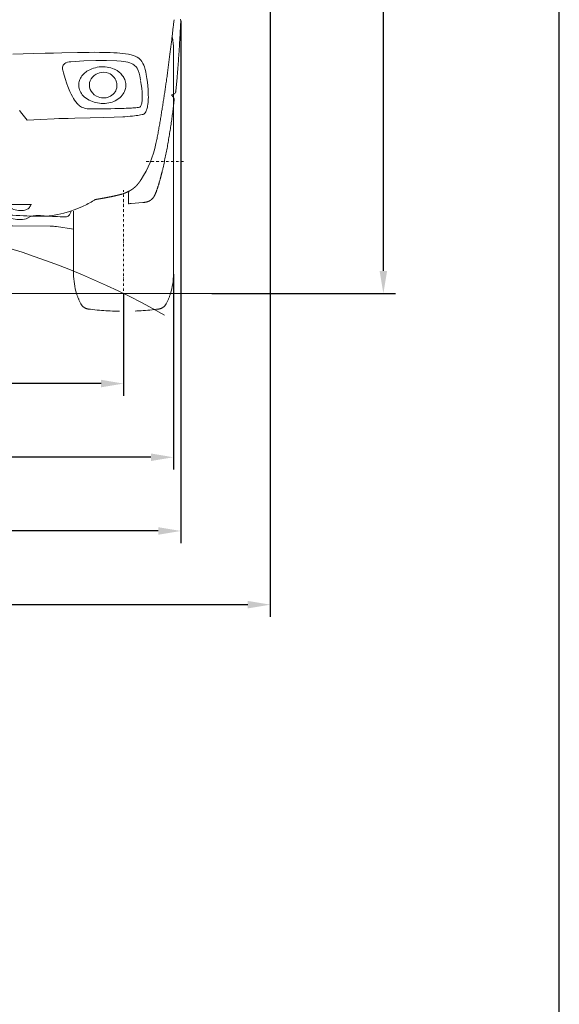
# Model space of a CAD drawing. Units: millimetres. Extents: x 0 to 17320, y 0 to 12230.
# Drawn here: x 15901 to 17220, y 6315 to 8720 of the extents above; entities that cross this region are included whole.
import ezdxf

# ---------------------------------------------------------------- set-up
doc = ezdxf.new("R2010")
doc.units = ezdxf.units.MM
doc.header["$LTSCALE"] = 12
for name, pattern in [('AUSGEZOGEN', [0]), ('STRICHPUNKT', [1, 0.5, -0.25, 0, -0.25]), ('VERDECKT', [9.525, 6.35, -3.175])]:
    doc.linetypes.add(name, pattern=pattern)
for name, color, linetype in [('120', 7, 'Continuous'), ('121', 7, 'AUSGEZOGEN'), ('122', 7, 'Continuous'), ('6', 7, 'Continuous')]:
    doc.layers.add(name, color=color, linetype=linetype)
doc.styles.get("Standard").update_dxf_attribs({"font": 'romans.shx', "height": 85})
doc.dimstyles.new('ISO-25', dxfattribs={"dimtxt": 2.5, "dimasz": 2.5, "dimexe": 1.25, "dimexo": 0.625, "dimtad": 1, "dimtxsty": 'Standard', "dimcen": 2.5, "dimadec": 0, "dimazin": 0, "dimtfac": 1, "dimtmove": 0, "dimatfit": 3, "dimfxl": 1, "dimarcsym": 0})

# ---------------------------------------------------------------- blocks, each defined once
blk = doc.blocks.new('L33_235-65R16C_FKA')
at = {"layer": '120', "linetype": 'Continuous', "lineweight": 18}
for p, q in [((-976.999304, -206.999998), (-976.999304, 67.549991)), ((977.00068, -206.999998), (977.00068, 67.549991)), ((-976.999304, -481.549987), (-976.999304, -206.999998)), ((977.00068, -481.549987), (977.00068, -206.999998)), ((-629.853867, -311.567717), (-566.995985, -311.567717)), ((-579.374861, -319.961215), (-555.46314, -303.686994)), ((-447.415277, -322.448324), (-447.415277, -304.159152)), ((447.416653, -322.448324), (447.416653, -304.159152)), ((555.464516, -303.686994), (579.376237, -319.961215)), ((566.997361, -311.567717), (629.855243, -311.567717)), ((-732.99932, -481.549987), (-732.99932, -328.143215)), ((-447.415277, -322.448324), (-442.319644, -341.217497)), ((-397.903785, -335.816888), (-395.665815, -364.505838)), ((-370.000186, -324.388639), (-326.35674, -320.984053)), ((-368.050919, -332.762394), (-367.156572, -344.227202)), ((-367.156572, -344.227202), (-254.223512, -335.417512)), ((-317.084517, -317.251623), (-297.743137, -315.742819)), ((-281.873994, -317.215191), (-236.2958, -329.480928)), ((-261.391774, -322.727247), (-254.223512, -335.417512)), ((-240.683506, -331.441339), (-189.820732, -331.441339)), ((-222.522716, -331.301795), (-141.990536, -331.301795)), ((-185.644908, -331.691339), (0.000688, -331.691339)), ((-142.224564, -328.301564), (0.000632, -328.301564)), ((-142.224564, -328.301712), (-141.990536, -331.301711)), ((-6.51163, -331.704393), (85.000688, -331.704393)), ((0.000688, -331.691339), (185.646284, -331.691339)), ((0.000744, -328.301564), (142.22594, -328.301564)), ((141.991912, -331.301711), (142.22594, -328.301712)), ((141.991912, -331.301795), (222.524092, -331.301795)), ((189.822108, -331.441339), (240.684882, -331.441339)), ((236.297176, -329.480928), (281.87537, -317.215191)), ((254.224888, -335.417512), (261.39315, -322.727247)), ((254.224888, -335.417512), (367.157948, -344.227202)), ((297.744513, -315.742819), (317.085893, -317.251623)), ((326.358116, -320.984053), (370.001562, -324.388639)), ((367.157948, -344.227202), (368.052295, -332.762394)), ((395.667191, -364.505838), (397.905161, -335.816888)), ((442.32102, -341.217497), (447.416653, -322.448324)), ((733.000696, -481.549987), (733.000696, -328.143215)), ((-603.730113, -348.664587), (-594.440123, -348.516132)), ((-534.207484, -343), (-466.309581, -343)), ((-485.839985, -356.27189), (-437.998875, -339.722873)), ((-456.914493, -341.490917), (-443.450763, -337.051152)), ((-437.998875, -339.722873), (-404.138951, -337.081493)), ((-368.52842, -355.786399), (-343.022622, -349.755488)), ((-363.59285, -354.598135), (-363.294595, -360.888736)), ((-363.373569, -359.223063), (-360.253795, -358.979696)), ((-352.11046, -352.052749), (-343.022638, -349.755492)), ((-343.597238, -342.389384), (-343.022622, -349.755488)), ((343.023998, -349.755488), (343.598614, -342.389384)), ((343.023998, -349.755488), (368.529796, -355.786399)), ((343.024014, -349.755492), (352.111836, -352.052749)), ((360.255171, -358.979696), (363.374945, -359.223063)), ((363.295971, -360.888736), (363.594226, -354.598135)), ((404.140327, -337.081493), (438.000251, -339.722873)), ((438.000251, -339.722873), (485.841361, -356.27189)), ((443.452139, -337.051152), (456.915869, -341.490917)), ((466.310957, -343), (534.20886, -343)), ((594.441499, -348.516132), (603.731489, -348.664587)), ((-732.99932, -372.126995), (-691.05091, -365.609775)), ((-676.037435, -364.39879), (-538.459362, -363.314913)), ((-581.479509, -373.51), (-581.479509, -363.660387)), ((-581.479509, -373.51), (-556.135571, -373.51)), ((-556.135571, -373.51), (-556.135571, -363.456869)), ((-543.53332, -363.35567), (-542.101984, -371.34551)), ((-542.101984, -371.34551), (-516.983395, -366.86005)), ((-523.695861, -362.095425), (-523.512978, -366.761914)), ((-523.512978, -366.761914), (-520.015449, -366.631915)), ((-517.12593, -366.064421), (-516.983397, -366.860051)), ((-395.665815, -364.505838), (-367.791762, -362.331436)), ((367.793138, -362.331436), (395.667191, -364.505838)), ((516.984771, -366.86005), (542.10336, -371.34551)), ((516.984773, -366.860051), (517.127306, -366.064421)), ((520.016825, -366.631915), (523.514354, -366.761914)), ((523.514354, -366.761914), (523.697237, -362.095425)), ((538.460738, -363.314913), (676.038811, -364.39879)), ((542.10336, -371.34551), (543.534696, -363.35567)), ((556.136947, -373.51), (556.136947, -363.456869)), ((556.136947, -373.51), (581.480885, -373.51)), ((581.480885, -373.51), (581.480885, -363.660387)), ((691.052286, -365.609775), (733.000696, -372.126995)), ((-1075.860339, -529), (0.000688, -529)), ((0.000688, -529), (1075.861715, -529)), ((0.625688, -529), (85.000688, -529))]:
    blk.add_line(p, q, dxfattribs=at)
for centre, radius, start, end in [((-818.434919, 67.549991), 158.564385, 169.563235, 180), ((818.436295, 67.549991), 158.564385, 0, 10.436765), ((-616.117535, -306.397323), 14.378815, 201.074657, 216.098938), ((616.118911, -306.397323), 14.378815, 323.901062, 338.925343), ((0.000688, -2282.836609), 1951.14527, 60.68093, 119.738249), ((-652.507526, -297.058709), 80.69527, 203.061237, 207.965639), ((-698.921119, -321.422963), 28.277089, 208.464231, 216.390919), ((-665.192885, -342.958931), 46.819731, 31.27703, 36.866898), ((-616.630933, -313.459461), 10, 211.27703, 238.160716), ((-606.018164, -296.368992), 30.11753, 238.160716, 260.939764), ((-603.845155, -278.137172), 48.456639, 261.797185, 300.33093), ((-643.359777, -216.907205), 142.775915, 297.803347, 305.260789), ((-437.690256, -507.537013), 213.265731, 119.904674, 125.302602), ((-524.07335, -357.340561), 40, 92.171717, 119.904674), ((-495.555364, -1109.362034), 792.562005, 91.05331, 92.171717), ((-511.104867, -210.903981), 106.034501, 270.529592, 279.92845), ((-440.365919, -639.597528), 328.462848, 96.184367, 99.189687), ((-473.373648, -334.079734), 21.16741, 60.42614, 96.447516), ((-512.942889, -402.555747), 100.253493, 55.510685, 60.07285), ((-448.446312, -308.254427), 13.996032, 236.485983, 274.233893), ((-406.316621, -309.16624), 28.000065, 274.460613, 309.460533), ((-355.603272, -367.570446), 49.364305, 123.967094, 131.823503), ((-373.24479, -342.038657), 18.336341, 102.341932, 122.823039), ((-375.068046, -333.620099), 9.722646, 79.742173, 102.449821), ((-370.360677, -311.226492), 13.167082, 256.937332, 271.568853), ((-359.576664, -332.101333), 8.5, 94.460559, 184.4605), ((-326.745604, -315.999197), 5, 274.460559, 301.007368), ((-331.338534, -308.357504), 13.915743, 301.007368, 312.393643), ((-318.78497, -322.552303), 5.040304, 99.723152, 128.990047), ((-315.866631, -336.539605), 19.326394, 93.612988, 101.247557), ((-294.087812, -362.60046), 47, 74.937742, 94.460561), ((-240.683506, -311.441339), 20, 220.061764, 270), ((-222.522771, -278.301795), 53, 254.937742, 270.00006), ((-189.820732, -351.441342), 20.000003, 83.147762, 90), ((-185.644908, -316.691338), 15.000001, 263.147762, 270), ((185.646284, -316.691338), 15.000001, 270, 276.852238), ((189.822108, -351.441342), 20.000003, 90, 96.852238), ((222.524147, -278.301795), 53, 269.99994, 285.062258), ((240.684882, -311.441339), 20, 270, 319.938236), ((294.089188, -362.60046), 47, 85.539439, 105.062258), ((315.868007, -336.539605), 19.326394, 78.752443, 86.387012), ((318.786346, -322.552303), 5.040304, 51.009953, 80.276848), ((331.33991, -308.357504), 13.915743, 227.606357, 238.992632), ((326.74698, -315.999197), 5, 238.992632, 265.539441), ((359.57804, -332.101333), 8.5, 355.5395, 85.539441), ((370.362053, -311.226492), 13.167082, 268.431147, 283.062668), ((375.069422, -333.620099), 9.722646, 77.550179, 100.257827), ((373.246166, -342.038657), 18.336341, 57.176961, 77.658068), ((355.604648, -367.570446), 49.364305, 48.176497, 56.032906), ((406.317997, -309.16624), 28.000065, 230.539467, 265.539387), ((448.447688, -308.254427), 13.996032, 265.766107, 303.514017), ((512.944265, -402.555747), 100.253493, 119.92715, 124.489315), ((473.375024, -334.079734), 21.16741, 83.552484, 119.57386), ((440.367295, -639.597528), 328.462848, 80.810313, 83.815633), ((511.106243, -210.903981), 106.034501, 260.07155, 269.470408), ((495.55674, -1109.362034), 792.562005, 87.828283, 88.94669), ((524.074726, -357.340561), 40, 60.095326, 87.828283), ((437.691632, -507.537013), 213.265731, 54.697398, 60.095326), ((643.361153, -216.907205), 142.775915, 234.739211, 242.196653), ((603.846531, -278.137172), 48.456639, 239.66907, 278.202815), ((606.01954, -296.368992), 30.11753, 279.060236, 301.839284), ((616.632309, -313.459461), 10, 301.839284, 328.72297), ((665.194261, -342.958931), 46.819731, 143.133102, 148.72297), ((698.922495, -321.422963), 28.277089, 323.609081, 331.535769), ((652.508902, -297.058709), 80.69527, 332.034361, 336.938763), ((-713.806867, -332.326405), 9.825477, 216.708417, 272.988582), ((-723.35433, 143.71394), 485.956592, 271.186158, 274.326373), ((-670.924991, -587.673047), 247.318404, 91.18777, 93.655859), ((-682.070278, -132.966021), 207.529055, 271.661887, 274.727176), ((-628.62946, -662.678918), 324.928085, 93.395563, 96.421064), ((-644.818947, -386.19244), 47.968595, 60.990046, 93.652337), ((-604.447062, -312.793698), 35.878053, 241.451449, 271.145014), ((-598.712159, -302.264128), 46.448877, 275.277114, 298.198721), ((-601.971204, -279.553464), 86.143719, 282.437566, 292.354958), ((-593.942172, -299.025361), 65.08144, 292.337699, 308.920953), ((-534.207484, -373), 30, 90, 128.920953), ((-556.085436, -193.249912), 171.941877, 282.67121, 290.209265), ((-1748.620717, 3383.170002), 3946.90269, 288.339253, 288.659429), ((-500.836787, -342.757723), 12.554138, 289.296814, 306.949871), ((-510.196935, -330.213327), 28.205739, 306.827247, 318.615513), ((-246.139853, -562.024157), 323.166485, 137.701213, 138.729882), ((-481.731549, -347.462312), 4.515138, 100.880857, 139.569444), ((-466.309583, -312.999978), 30.000022, 270.000003, 288.25034), ((-394.796941, -350.033308), 1.993213, 123.845412, 182.300446), ((-391.934978, -353.773281), 6.699858, 108.978003, 126.360373), ((-387.627038, -365.556886), 19.245429, 100.618369, 109.697549), ((-380.264899, -402.138927), 56.559815, 97.001297, 101.120048), ((-367.529783, -504.470964), 159.681195, 95.237525, 97.061118), ((-317.853192, -1035.349401), 692.878573, 94.080462, 95.320883), ((-384.202907, -351.291021), 13, 294.002664, 321.879783), ((-366.10818, -365.489388), 10.000278, 104.005635, 141.879898), ((-364.856824, -353.647429), 7.044214, 310.802097, 329.568565), ((-346.632813, -364.933262), 14.394238, 133.537779, 147.576088), ((-349.659708, -361.747789), 10, 104.186278, 133.537779), ((349.661084, -361.747789), 10, 46.462221, 75.813722), ((346.634189, -364.933262), 14.394238, 32.423912, 46.462221), ((364.8582, -353.647429), 7.044214, 210.431435, 229.197903), ((317.854568, -1035.349401), 692.878573, 84.679117, 85.919538), ((366.109556, -365.489388), 10.000278, 38.120102, 75.994365), ((384.204283, -351.291021), 13, 218.120217, 245.997336), ((367.531159, -504.470964), 159.681195, 82.938882, 84.762475), ((380.266275, -402.138927), 56.559815, 78.879952, 82.998703), ((387.628414, -365.556886), 19.245429, 70.302451, 79.381631), ((391.936354, -353.773281), 6.699858, 53.639627, 71.021997), ((394.798317, -350.033308), 1.993213, 357.699554, 56.154588), ((466.310959, -312.999978), 30.000022, 251.74966, 269.999997), ((481.732925, -347.462312), 4.515138, 40.430556, 79.119143), ((246.141229, -562.024157), 323.166485, 41.270118, 42.298787), ((1748.622093, 3383.170002), 3946.90269, 251.340571, 251.660747), ((510.198311, -330.213327), 28.205739, 221.384487, 233.172753), ((500.838163, -342.757723), 12.554138, 233.050129, 250.703186), ((556.086812, -193.249912), 171.941877, 249.790735, 257.32879), ((534.20886, -373), 30, 51.079047, 90), ((593.943548, -299.025361), 65.08144, 231.079047, 247.662301), ((601.97258, -279.553464), 86.143719, 247.645042, 257.562434), ((598.713535, -302.264128), 46.448877, 241.801279, 264.722886), ((604.448438, -312.793698), 35.878053, 268.854986, 298.548551), ((644.820323, -386.19244), 47.968595, 86.347663, 119.009954), ((628.630836, -662.678918), 324.928085, 83.578936, 86.604437), ((682.071654, -132.966021), 207.529055, 265.272824, 268.338113), ((670.926367, -587.673047), 247.318404, 86.344141, 88.81223), ((723.355706, 143.71394), 485.956592, 265.673627, 268.813842), ((713.808243, -332.326405), 9.825477, 267.011418, 323.291583), ((-675.217999, -468.230023), 103.834466, 90.452169, 98.770803), ((-539.207774, -268.317861), 95, 270.451382, 282.67121), ((-538.625821, -265.402917), 102.925488, 280.417178, 288.037485), ((-370.839428, -322.523073), 39.924855, 274.377935, 276.117967), ((-368.711043, -341.759875), 20.570887, 275.933906, 279.311061), ((-366.533234, -354.361831), 7.783391, 278.499889, 287.426196), ((-364.72778, -359.910488), 1.949657, 285.636344, 305.968308), ((-363.993809, -360.921888), 0.7, 305.968308, 2.714528), ((363.995185, -360.921888), 0.7, 177.285472, 234.031692), ((364.729156, -359.910488), 1.949657, 234.031692, 254.363656), ((366.53461, -354.361831), 7.783391, 252.573804, 261.500111), ((368.712419, -341.759875), 20.570887, 260.688939, 264.066094), ((370.840804, -322.523073), 39.924855, 263.882033, 265.622065), ((538.627197, -265.402917), 102.925488, 251.962515, 259.582822), ((539.20915, -268.317861), 95, 257.32879, 269.548618), ((675.219375, -468.230023), 103.834466, 81.229197, 89.547831), ((-818.434919, -481.549987), 158.564385, 180, 197.412418), ((-891.563361, -481.550069), 158.564041, 342.587574, 0.00003), ((891.564737, -481.550069), 158.564041, 179.99997, 197.412426), ((818.436295, -481.549987), 158.564385, 342.587582, 0)]:
    blk.add_arc(centre, radius, start, end, dxfattribs=at)
at = {"layer": '121', "linetype": 'STRICHPUNKT', "lineweight": 18}
for p, q in [((-1001.399303, -206.999998), (-910.700884, -206.999998)), ((910.70226, -206.999998), (1001.400679, -206.999998)), ((-854.99932, -629.827843), (-854.99932, -277.027658)), ((855.000696, -619.5982), (855.000696, -277.027658))]:
    blk.add_line(p, q, dxfattribs=at)
at = {"layer": '121', "linetype": 'VERDECKT', "lineweight": 18}
for centre, radius, start, end in [((-818.434919, -481.549987), 158.564385, 197.412418, 207.146494), ((-891.563361, -481.550069), 158.564041, 332.853476, 342.587574), ((891.564737, -481.550069), 158.564041, 197.412426, 207.146524), ((818.436295, -481.549987), 158.564385, 332.853506, 342.587582), ((-937.730947, -542.718964), 24.500273, 207.146684, 262.695079), ((-854.999485, 102.701687), 675.201672, 262.695514, 277.304515), ((-772.267468, -542.719177), 24.49999, 277.304503, 332.853539), ((772.268844, -542.719177), 24.49999, 207.146461, 262.695497), ((855.000861, 102.701687), 675.201672, 262.695485, 277.304486), ((937.732323, -542.718964), 24.500273, 277.304921, 332.853316)]:
    blk.add_arc(centre, radius, start, end, dxfattribs=at)
blk = doc.blocks.new('LFH_D03_S04')
at = {"layer": '120', "linetype": 'Continuous', "lineweight": 18, "ltscale": 0.114393}
blk.add_line((977.9, 135.1), (978.4, 139.7), dxfattribs=at)
at = {"layer": '120', "linetype": 'Continuous', "lineweight": 18, "ltscale": 0.003966}
blk.add_line((994.9, 136.6), (994.9, 136.4), dxfattribs=at)
at = {"layer": '120', "linetype": 'Continuous', "lineweight": 18}
for p, q in [((584.4, 55.4), (634.7, 56.8)), ((634.7, 56.8), (663.6, 57.6)), ((663.6, 57.6), (683.9, 58.1)), ((683.9, 58.1), (704, 58.6)), ((704, 58.6), (742.2, 59.4)), ((755.7, 59.7), (771.3, 59.9)), ((771.3, 59.9), (783.8, 60)), ((783.8, 60), (796, 59.9)), ((796, 59.9), (809.5, 59.8)), ((809.5, 59.8), (822.6, 59.4)), ((822.6, 59.4), (831, 59)), ((831, 59), (839.2, 58.5)), ((839.2, 58.5), (845.9, 57.9)), ((845.9, 57.9), (852.4, 57.3)), ((852.4, 57.3), (859.9, 56.4)), ((859.9, 56.4), (867.1, 55.2)), ((867.1, 55.2), (873.9, 53.8)), ((873.9, 53.8), (878.2, 52.6)), ((878.2, 52.6), (883.7, 50.7)), ((883.7, 50.7), (888.3, 48.5)), ((888.3, 48.5), (892.4, 45.8)), ((706.1, 23.9), (706.7, 26.2)), ((706.7, 26.2), (707.8, 28.4)), ((707.8, 28.4), (709.2, 30.4)), ((709.2, 30.4), (711.5, 32.5)), ((711.5, 32.5), (714.1, 34.1)), ((714.1, 34.1), (717.8, 35.6)), ((717.8, 35.6), (721.8, 36.5)), ((721.8, 36.5), (725.7, 36.9)), ((726.1, 36.9), (757.7, 38.9)), ((757.7, 38.9), (787.7, 40)), ((787.7, 40), (813.5, 40)), ((790.8, 23.5), (795.4, 24.2)), ((795.4, 24.2), (800, 24.6)), ((800, 24.6), (804.6, 24.8)), ((805.3, 24.8), (810, 24.6)), ((810, 24.6), (814.7, 24.1)), ((813.5, 40), (838.3, 39.1)), ((814.7, 24.1), (819.3, 23.3)), ((838.3, 39.1), (849.5, 38.1)), ((849.5, 38.1), (855, 37.5)), ((855, 37.5), (860.3, 36.7)), ((860.3, 36.7), (865.3, 35.7)), ((865.3, 35.7), (870.2, 34.4)), ((870.2, 34.4), (874.8, 32.6)), ((874.8, 32.6), (878, 31)), ((878, 31), (880.2, 29.6)), ((880.2, 29.6), (882.2, 28)), ((882.2, 28), (885.7, 24.3)), ((885.7, 24.3), (888.1, 20.9)), ((892.4, 45.8), (894.9, 43.6)), ((894.9, 43.6), (897.2, 41.2)), ((897.2, 41.2), (899.9, 37.4)), ((899.9, 37.4), (902.4, 33.1)), ((902.4, 33.1), (904.6, 28.3)), ((904.6, 28.3), (906, 24.4)), ((906, 24.4), (907.7, 18.4)), ((705.9, 21.5), (706.1, 23.9)), ((706, 18.9), (705.9, 21.5)), ((706.4, 16.8), (706, 18.9)), ((707.3, 12.8), (706.4, 16.8)), ((708.1, 9.8), (707.3, 12.8)), ((712.1, -3.7), (708.1, 9.8)), ((751.4, -0.4), (753.5, 2.4)), ((753.5, 2.4), (755.6, 5)), ((755.6, 5), (757.9, 7.4)), ((757.9, 7.4), (760.4, 9.7)), ((760.4, 9.7), (763, 11.7)), ((763, 11.7), (765.7, 13.6)), ((765.7, 13.6), (768.4, 15.4)), ((768.4, 15.4), (772.8, 17.6)), ((772.8, 17.6), (777.2, 19.6)), ((777.2, 19.6), (781.7, 21.2)), ((779.3, -0.4), (783.5, 3.5)), ((781.7, 21.2), (786.3, 22.5)), ((783.5, 3.5), (788.3, 6.7)), ((786.3, 22.5), (790.8, 23.5)), ((788.3, 6.7), (792, 8.4)), ((792, 8.4), (795.9, 9.7)), ((795.9, 9.7), (800.6, 10.8)), ((800.6, 10.8), (805.5, 11.2)), ((805.5, 11.2), (812.2, 10.7)), ((812.2, 10.7), (818.6, 8.8)), ((818.6, 8.8), (822.1, 7.1)), ((819.3, 23.3), (823.8, 22.1)), ((822.1, 7.1), (825.5, 5)), ((823.8, 22.1), (828.1, 20.7)), ((825.5, 5), (829, 2.1)), ((828.1, 20.7), (832.3, 19)), ((829, 2.1), (832.1, -1.2)), ((832.9, 18.7), (836.2, 17)), ((836.2, 17), (839.3, 15.2)), ((839.3, 15.2), (844, 11.8)), ((844, 11.8), (848.3, 8)), ((848.3, 8), (850.3, 5.9)), ((850.3, 5.9), (852.1, 3.6)), ((852.1, 3.6), (853.8, 1.3)), ((853.8, 1.3), (855.4, -1.2)), ((888.1, 20.9), (890.9, 15.2)), ((890.9, 15.2), (893, 9.2)), ((893, 9.2), (894.7, 2.8)), ((894.7, 2.8), (896.6, -7)), ((907.7, 18.4), (909.2, 12.3)), ((909.2, 12.3), (910.5, 6.1)), ((910.5, 6.1), (912.2, -4.3)), ((716.6, -17), (712.1, -3.7)), ((719, -23.4), (716.6, -17)), ((724.2, -35.9), (719, -23.4)), ((745.5, -19.9), (745.6, -17)), ((745.8, -24.2), (745.5, -19.9)), ((745.6, -17), (746, -14.2)), ((746, -14.2), (746.6, -11.4)), ((746.6, -11.4), (747.4, -8.7)), ((747.4, -8.7), (748.4, -6)), ((748.4, -6), (749.7, -3.5)), ((749.7, -3.5), (751.4, -0.4)), ((771.5, -20.1), (772.2, -14)), ((772, -25.5), (771.5, -20.1)), ((772.2, -14), (773.5, -9.9)), ((773.5, -9.9), (776, -4.9)), ((776, -4.9), (779.3, -0.4)), ((832.1, -1.2), (834.3, -4.4)), ((834.3, -4.4), (836.1, -7.8)), ((836.1, -7.8), (837.9, -12.5)), ((837.9, -12.5), (838.7, -16.1)), ((839, -22.5), (838.5, -26.6)), ((838.7, -16.1), (839, -20.1)), ((839, -20.1), (839, -22.5)), ((855.4, -1.2), (856.8, -3.9)), ((856.8, -3.9), (858, -6.6)), ((858, -6.6), (859.1, -9.5)), ((859.1, -9.5), (859.9, -12.6)), ((859.9, -12.6), (860.4, -15.8)), ((860.4, -15.8), (860.7, -19.2)), ((860.6, -22.6), (860.4, -25.3)), ((860.7, -19.9), (860.6, -22.6)), ((896.9, -8.6), (898.3, -18.2)), ((898.3, -18.2), (899.4, -27.8)), ((912.2, -4.3), (913.4, -13.2)), ((913.4, -13.2), (914.3, -22.1)), ((914.3, -22.1), (915.1, -31.2)), ((727, -42), (724.2, -35.9)), ((730, -48.1), (727, -42)), ((732.5, -52.6), (730, -48.1)), ((746.6, -28.4), (745.8, -24.2)), ((747.6, -31.7), (746.6, -28.4)), ((748.9, -34.9), (747.6, -31.7)), ((750.5, -37.9), (748.9, -34.9)), ((752.3, -40.8), (750.5, -37.9)), ((754.3, -43.5), (752.3, -40.8)), ((756.5, -46), (754.3, -43.5)), ((759.9, -49.2), (756.5, -46)), ((773.6, -30.5), (772, -25.5)), ((775.8, -35.1), (773.6, -30.5)), ((778.8, -39.1), (775.8, -35.1)), ((783.6, -43.7), (778.8, -39.1)), ((789.3, -47.3), (783.6, -43.7)), ((793.2, -49), (789.3, -47.3)), ((823.2, -46.9), (817.1, -49.6)), ((826.5, -44.8), (823.2, -46.9)), ((829.4, -42.4), (826.5, -44.8)), ((832, -39.7), (829.4, -42.4)), ((834.2, -36.8), (832, -39.7)), ((836, -33.7), (834.2, -36.8)), ((837.4, -30.5), (836, -33.7)), ((838.5, -26.6), (837.4, -30.5)), ((848.9, -48), (845.7, -51)), ((851.6, -45), (848.9, -48)), ((854, -41.7), (851.6, -45)), ((855.8, -38.8), (854, -41.7)), ((857.4, -35.7), (855.8, -38.8)), ((858.4, -33.2), (857.4, -35.7)), ((859.3, -30.6), (858.4, -33.2)), ((859.9, -28), (859.3, -30.6)), ((860.4, -25.3), (859.9, -28)), ((899.4, -27.8), (900.2, -37.7)), ((900.2, -37.7), (900.6, -47.9)), ((900.6, -47.9), (900.7, -51.5)), ((915.1, -31.2), (915.5, -40.4)), ((915.5, -40.4), (915.6, -43.6)), ((915.6, -43.6), (915.7, -50.3)), ((735.2, -56.9), (732.5, -52.6)), ((738.1, -61), (735.2, -56.9)), ((741.4, -64.9), (738.1, -61)), ((744.9, -68.4), (741.4, -64.9)), ((747.7, -70.6), (745.4, -68.8)), ((752.7, -73.7), (747.7, -70.6)), ((763.4, -52.1), (759.9, -49.2)), ((767.2, -54.6), (763.4, -52.1)), ((771.1, -56.8), (767.2, -54.6)), ((775.1, -58.7), (771.1, -56.8)), ((779.2, -60.4), (775.1, -58.7)), ((783.4, -61.7), (779.2, -60.4)), ((787.6, -62.8), (783.4, -61.7)), ((791.8, -63.7), (787.6, -62.8)), ((796.1, -64.3), (791.8, -63.7)), ((797.3, -50.2), (793.2, -49)), ((800.3, -64.7), (796.1, -64.3)), ((801.3, -51), (797.3, -50.2)), ((804.5, -64.9), (800.3, -64.7)), ((805.5, -51.3), (801.3, -51)), ((812.6, -50.8), (805.5, -51.3)), ((814.5, -64.3), (810.1, -64.7)), ((817.1, -49.6), (812.6, -50.8)), ((818.8, -63.6), (814.5, -64.3)), ((823, -62.6), (818.8, -63.6)), ((827, -61.4), (823, -62.6)), ((831, -59.9), (827, -61.4)), ((834.9, -58.1), (831, -59.9)), ((838.6, -56), (834.9, -58.1)), ((842.2, -53.7), (838.6, -56)), ((845.7, -51), (842.2, -53.7)), ((896.7, -72.1), (895.8, -73.2)), ((897.4, -70.9), (896.7, -72.1)), ((898, -69.4), (897.4, -70.9)), ((898.4, -68.5), (898, -69.4)), ((899, -66.5), (898.4, -68.5)), ((899.5, -64.4), (899, -66.5)), ((899.9, -61.8), (899.5, -64.4)), ((900.3, -59.2), (899.9, -61.8)), ((900.6, -56.2), (900.3, -59.2)), ((900.7, -53.3), (900.6, -56.2)), ((900.7, -51.5), (900.7, -53.3)), ((913.8, -71.8), (913.3, -74.3)), ((914.6, -66.6), (913.8, -71.8)), ((915.1, -62.8), (914.6, -66.6)), ((915.4, -59.3), (915.1, -62.8)), ((915.6, -54.6), (915.4, -59.3)), ((915.7, -50.3), (915.6, -54.6)), ((755.3, -74.9), (752.7, -73.7)), ((758, -75.9), (755.3, -74.9)), ((759.6, -76.4), (758, -75.9)), ((763, -77.2), (759.6, -76.4)), ((766.3, -77.7), (763, -77.2)), ((774.9, -78.1), (766.3, -77.7)), ((781.2, -78.2), (774.9, -78.1)), ((787.5, -78.1), (781.2, -78.2)), ((801.1, -78), (788.3, -78.1)), ((807.3, -78), (801.1, -78)), ((813.4, -77.9), (807.3, -78)), ((823.9, -77.7), (813.4, -77.9)), ((833.7, -77.5), (823.9, -77.7)), ((842.9, -77.3), (833.7, -77.5)), ((847.8, -77.2), (842.9, -77.3)), ((852.5, -77), (847.8, -77.2)), ((856.9, -76.9), (852.5, -77)), ((861.3, -76.7), (856.9, -76.9)), ((865.7, -76.5), (861.3, -76.7)), ((871.3, -96.2), (865.2, -96.7)), ((870.1, -76.3), (865.7, -76.5)), ((874.2, -76), (870.1, -76.3)), ((876.8, -95.7), (871.3, -96.2)), ((878.1, -75.8), (874.2, -76)), ((881.9, -95.1), (876.8, -95.7)), ((885.1, -75.3), (878.1, -75.8)), ((886, -94.6), (881.9, -95.1)), ((888.4, -75), (885.1, -75.3)), ((889.8, -94.1), (886, -94.6)), ((891.6, -74.6), (888.4, -75)), ((893.3, -93.5), (889.8, -94.1)), ((893.7, -74.3), (891.6, -74.6)), ((896.6, -93), (893.3, -93.5)), ((895.1, -73.7), (893.7, -74.3)), ((895.8, -73.2), (895.1, -73.7)), ((900.8, -92.1), (896.6, -93)), ((903.2, -91.5), (900.8, -92.1)), ((904.5, -91), (903.2, -91.5)), ((905.7, -90.3), (904.5, -91)), ((907.2, -88.9), (905.7, -90.3)), ((908.3, -87.5), (907.2, -88.9)), ((909.4, -85.7), (908.3, -87.5)), ((910.5, -83.5), (909.4, -85.7)), ((911.5, -80.8), (910.5, -83.5)), ((912.2, -78.8), (911.5, -80.8)), ((912.7, -76.7), (912.2, -78.8)), ((913.3, -74.3), (912.7, -76.7)), ((652.5, -103.7), (619.8, -105.8)), ((685.2, -102.3), (652.5, -103.7)), ((773.6, -100.3), (735.8, -101)), ((807, -99.5), (773.6, -100.3)), ((831.9, -98.6), (807, -99.5)), ((853, -97.5), (831.9, -98.6)), ((865.2, -96.7), (858.5, -97.2)), ((873.7, -309.3), (902.6, -306.8))]:
    blk.add_line(p, q, dxfattribs=at)
at = {"layer": '120', "linetype": 'Continuous', "lineweight": 18, "ltscale": 0.337207}
blk.add_line((742.2, 59.4), (755.7, 59.7), dxfattribs=at)
at = {"layer": '120', "linetype": 'Continuous', "lineweight": 18, "ltscale": 0.009243}
blk.add_line((725.7, 36.9), (726.1, 36.9), dxfattribs=at)
at = {"layer": '120', "linetype": 'Continuous', "lineweight": 18, "ltscale": 0.008789}
blk.add_line((986.3, 3.1), (986.3, 3.5), dxfattribs=at)
at = {"layer": '120', "linetype": 'Continuous', "lineweight": 18, "ltscale": 0.018305}
blk.add_line((860.7, -19.2), (860.7, -19.9), dxfattribs=at)
at = {"layer": '120', "linetype": 'Continuous', "lineweight": 18, "ltscale": 0.034507}
blk.add_line((959.9, -9.1), (959.7, -10.4), dxfattribs=at)
at = {"layer": '120', "linetype": 'Continuous', "lineweight": 18, "ltscale": 0.034478}
blk.add_line((959.7, -10.6), (959.9, -9.2), dxfattribs=at)
at = {"layer": '120', "linetype": 'Continuous', "lineweight": 18, "ltscale": 0.001717}
blk.add_line((973, -44.7), (973, -44.7), dxfattribs=at)
at = {"layer": '120', "linetype": 'Continuous', "lineweight": 18, "ltscale": 0.001115}
blk.add_line((973, -44.7), (973, -44.7), dxfattribs=at)
at = {"layer": '120', "linetype": 'Continuous', "lineweight": 18, "ltscale": 0.022788}
blk.add_line((973.7, -45.4), (973, -44.7), dxfattribs=at)
at = {"layer": '120', "linetype": 'Continuous', "lineweight": 18, "ltscale": 0.138394}
blk.add_line((973.3, -43.3), (978.5, -41.3), dxfattribs=at)
at = {"layer": '120', "linetype": 'Continuous', "lineweight": 18, "ltscale": 0.000927}
blk.add_line((973.3, -43.3), (973.3, -43.3), dxfattribs=at)
at = {"layer": '120', "linetype": 'Continuous', "lineweight": 18, "ltscale": 0.02271}
blk.add_line((979.3, -41), (978.5, -41.3), dxfattribs=at)
at = {"layer": '120', "linetype": 'Continuous', "lineweight": 18, "ltscale": 0.114621}
blk.add_line((810.1, -64.7), (805.6, -64.9), dxfattribs=at)
at = {"layer": '120', "linetype": 'Continuous', "lineweight": 18, "ltscale": 0.220048}
blk.add_line((606.7, -89.1), (601.2, -82.2), dxfattribs=at)
at = {"layer": '120', "linetype": 'Continuous', "lineweight": 18, "ltscale": 0.269076}
blk.add_line((606.7, -89.1), (613.4, -97.6), dxfattribs=at)
at = {"layer": '120', "linetype": 'Continuous', "lineweight": 18, "ltscale": 0.021135}
blk.add_line((788.3, -78.1), (787.5, -78.1), dxfattribs=at)
at = {"layer": '120', "linetype": 'Continuous', "lineweight": 18, "ltscale": 0.261501}
blk.add_line((619.8, -105.8), (613.4, -97.6), dxfattribs=at)
at = {"layer": '120', "linetype": 'Continuous', "lineweight": 18, "ltscale": 0.290408}
blk.add_line((696.8, -101.9), (685.2, -102.3), dxfattribs=at)
at = {"layer": '120', "linetype": 'Continuous', "lineweight": 18, "ltscale": 0.13816}
blk.add_line((702.3, -101.7), (696.8, -101.9), dxfattribs=at)
at = {"layer": '120', "linetype": 'Continuous', "lineweight": 18, "ltscale": 0.438625}
blk.add_line((719.9, -101.3), (702.3, -101.7), dxfattribs=at)
at = {"layer": '120', "linetype": 'Continuous', "lineweight": 18, "ltscale": 0.398004}
blk.add_line((735.8, -101), (719.9, -101.3), dxfattribs=at)
at = {"layer": '120', "linetype": 'Continuous', "lineweight": 18, "ltscale": 0.13693}
blk.add_line((858.5, -97.2), (853, -97.5), dxfattribs=at)
at = {"layer": '120', "linetype": 'Continuous', "lineweight": 18, "ltscale": 0.01266}
blk.add_line((849.7, -286.7), (849.3, -286.9), dxfattribs=at)
at = {"layer": '120', "linetype": 'Continuous', "lineweight": 18, "ltscale": 0.010675}
blk.add_line((849.7, -286.7), (850.1, -286.6), dxfattribs=at)
at = {"layer": '120', "linetype": 'Continuous', "lineweight": 18, "ltscale": 0.000579}
blk.add_line((850.2, -286.6), (850.1, -286.6), dxfattribs=at)
at = {"layer": '120', "linetype": 'Continuous', "lineweight": 18, "ltscale": 0.006704}
blk.add_line((867.3, -284.6), (867.3, -284.3), dxfattribs=at)
at = {"layer": '120', "linetype": 'Continuous', "lineweight": 18, "ltscale": 0.444126}
blk.add_line((867.3, -302.3), (867.3, -284.6), dxfattribs=at)
at = {"layer": '120', "linetype": 'Continuous', "lineweight": 18, "ltscale": 0.019163}
blk.add_line((867.3, -303.1), (867.3, -302.3), dxfattribs=at)
at = {"layer": '120', "linetype": 'Continuous', "lineweight": 18, "ltscale": 0.183916}
blk.add_line((867.3, -309.7), (867.3, -302.3), dxfattribs=at)
at = {"layer": '120', "linetype": 'Continuous', "lineweight": 18, "ltscale": 0.000231}
blk.add_line((873.7, -309.3), (873.7, -309.3), dxfattribs=at)
at = {"layer": '120', "linetype": 'Continuous', "lineweight": 18, "ltscale": 0.001194}
blk.add_line((750.9, -318.5), (750.8, -318.6), dxfattribs=at)
at = {"layer": '120', "linetype": 'Continuous', "lineweight": 18}
for centre, radius, start, end in [((977.9, 136.6), 17, 357.2078, 359.3904), ((-1278.1, 195.5), 2272.6, 354.9705, 355.1429), ((-1057.6, 175.7), 2051.2, 354.0529, 354.9822), ((976.5, -41.3), 4.92, 206.8669, 223.71), ((972.4, -40.9), 2.5, 276.0016, 289.9152), ((965.3, -52.6), 11, 40.8821, 45.6733), ((898, -110.8), 100, 36.7747, 40.8749), ((977.6, -36.3), 4.99, 290.7751, 341.8725), ((977.5, -36.3), 5.01, 341.9024, 354.4555), ((974.1, -54), 5, 353.513, 36.7729), ((841.6, -262.5), 25.5, 283.6149, 287.4211), ((841.3, -261.4), 26.8, 287.408, 288.4925), ((495.3, 734.9), 1081.4, 289.1589, 289.319), ((879.2, -284.3), 11.9, 167.3983, 179.9992), ((848.8, -277.5), 19.2, 347.4017, 354.2553), ((647.2, -85.2), 255.3, 293.9511, 301.2012), ((719.4, -204.5), 115.9, 301.2005, 304.8138), ((785.8, -299.9), 0.396, 99.0381, 125.108), ((867.6, -274.6), 35.1, 269.4418, 275.1484), ((647.2, -85.2), 255.3, 267.5191, 293.9404), ((0, -15023.2), 14696.7, 87.51908, 87.78867)]:
    blk.add_arc(centre, radius, start, end, dxfattribs=at)
blk.add_ellipse((-18191.3, 10373.6), major_axis=(-19099.2, 10608.1), ratio=0.10541, start_param=3.133232, end_param=3.174325, dxfattribs=at)
for points, degree, knots in [([(959.9, -9.2), (960.5, -4.6), (961.8, 4.4), (963.5, 17.9), (965.3, 31.1), (966.9, 44), (968.5, 56.6), (970.1, 68.9), (971.6, 80.9), (973, 92.5), (974.3, 103.7), (975.6, 114.6), (976.8, 125), (977.5, 131.8), (977.9, 135.1)], 3, [0, 0, 0, 0, 13.835702, 27.417081, 40.730225, 53.758729, 66.486815, 78.891898, 90.953526, 102.651319, 113.969253, 124.88607, 135.386869, 145.460419, 145.460419, 145.460419, 145.460419]), ([(986.3, 3.5), (986.5, 5.7), (986.9, 10.2), (987.4, 16.9), (988, 23.6), (988.5, 30.3), (989, 37), (989.5, 43.7), (989.9, 50.3), (990.4, 56.9), (990.8, 63.3), (991.2, 69.7), (991.6, 76.1), (992, 82.4), (992.4, 88.7), (992.7, 94.9), (993.1, 101.1), (993.4, 106.4), (993.6, 110.9), (993.8, 114.5), (994, 118.1), (994.2, 121.7), (994.3, 125.2), (994.5, 128.8), (994.7, 132.3), (994.8, 134.6), (994.9, 135.8)], 3, [0, 0, 0, 0, 6.769574, 13.505817, 20.249276, 26.959076, 33.67674, 40.36028, 47.007737, 53.61714, 60.061494, 66.468743, 72.837014, 79.164422, 85.449075, 91.689073, 97.882507, 104.027464, 107.666962, 111.288327, 114.89115, 118.475025, 122.039542, 125.584292, 129.108865, 132.612853, 132.612853, 132.612853, 132.612853]), ([(994.9, 136.6), (994.9, 136.6), (994.9, 136.6), (994.9, 136.7), (994.9, 136.8), (994.9, 136.9), (994.9, 136.9), (994.9, 137.1), (994.9, 137.2), (994.8, 137.3), (994.8, 137.4), (994.8, 137.5), (994.8, 137.6), (994.8, 137.7), (994.8, 137.7), (994.8, 137.8), (994.7, 137.9), (994.7, 138), (994.7, 138.1), (994.7, 138.2), (994.6, 138.3), (994.6, 138.4), (994.6, 138.5), (994.5, 138.6), (994.5, 138.7), (994.4, 138.8), (994.4, 138.9), (994.3, 139), (994.3, 139.1), (994.3, 139.1), (994.2, 139.2), (994.2, 139.3), (994.1, 139.3), (994.1, 139.4), (994.1, 139.5), (994, 139.5), (994, 139.6), (993.9, 139.7), (993.9, 139.8), (993.8, 139.8), (993.7, 139.9), (993.7, 140), (993.6, 140.1), (993.5, 140.2), (993.5, 140.2), (993.4, 140.3), (993.4, 140.3), (993.3, 140.4)], 3, [0, 0, 0, 0, 0.041005, 0.092795, 0.170204, 0.256076, 0.351773, 0.451138, 0.559381, 0.668125, 0.786329, 0.876948, 0.967714, 1.059699, 1.151763, 1.244433, 1.337134, 1.430649, 1.52414, 1.62844, 1.732669, 1.836808, 1.940838, 2.045024, 2.14906, 2.252928, 2.356611, 2.467268, 2.577674, 2.653222, 2.728637, 2.803909, 2.879034, 2.95382, 3.028445, 3.102901, 3.177181, 3.281713, 3.385858, 3.489114, 3.59194, 3.693732, 3.795051, 3.894762, 3.993956, 4.088513, 4.18254, 4.18254, 4.18254, 4.18254]), ([(959.7, -10.6), (959.1, -14.6), (957.9, -22.8), (956.1, -35.2), (954.2, -47.7), (952.3, -60.2), (950.3, -72.9), (948.2, -85.7), (946.1, -98.5), (943.9, -111.3), (941.7, -124.2), (939.3, -137.1), (936.9, -150.1), (935.1, -158.7), (934.2, -163)], 3, [0, 0, 0, 0, 12.340056, 24.829366, 37.451543, 50.189798, 63.027973, 75.948872, 88.937094, 101.978958, 115.070149, 128.195118, 141.348305, 154.525973, 154.525973, 154.525973, 154.525973]), ([(979.1, -54.5), (978.8, -56.9), (978.3, -61.6), (977.4, -68.8), (976.5, -75.9), (975.6, -83.1), (974.7, -90.3), (973.7, -97.6), (972.7, -104.8), (971.7, -112.1), (970.6, -119.3), (969.5, -126.6), (968.3, -133.9), (967.2, -141.3), (965.9, -148.6), (964.7, -155.9), (963.4, -163.3), (962.1, -170.6), (960.7, -178), (959.3, -185.3), (957.8, -192.7), (956.3, -200.1), (954.8, -207.4), (953.2, -214.8), (951.5, -222.1), (950.4, -227), (949.8, -229.5)], 3, [0, 0, 0, 0, 7.154192, 14.340691, 21.55708, 28.801495, 36.071858, 43.366615, 50.684156, 58.023001, 65.381644, 72.759, 80.153932, 87.565398, 94.992365, 102.434055, 109.889678, 117.358512, 124.839721, 132.332899, 139.837503, 147.353038, 154.878867, 162.414793, 169.960283, 177.515219, 177.515219, 177.515219, 177.515219]), ([(949.8, -229.5), (949.6, -230.2), (949.3, -231.6), (948.8, -233.8), (948.2, -236), (947.7, -238.1), (947.1, -240.3), (946.6, -242.4), (946, -244.6), (945.5, -246.7), (944.9, -248.9), (944.3, -251), (943.7, -253.1), (943.1, -255.3), (942.5, -257.4), (941.9, -259.6), (941.2, -261.7), (940.6, -263.8), (939.9, -265.9), (939.2, -268.1), (938.5, -270.2), (937.8, -272.3), (937.1, -274.4), (936.4, -276.5), (935.6, -278.6), (935.1, -280), (934.8, -280.7)], 3, [0, 0, 0, 0, 2.216788, 4.434311, 6.652562, 8.871531, 11.091293, 13.311746, 15.53288, 17.754683, 19.977166, 22.200301, 24.424083, 26.648507, 28.873572, 31.099274, 33.325614, 35.552591, 37.780146, 40.008339, 42.23717, 44.466639, 46.696671, 48.92735, 51.158683, 53.390706, 53.390706, 53.390706, 53.390706]), ([(889.5, -262.4), (889.3, -262.6), (889.1, -262.8), (888.7, -263.3), (888.4, -263.7), (888, -264.1), (887.7, -264.5), (887.3, -264.9), (886.9, -265.3), (886.5, -265.7), (886.2, -266.1), (885.8, -266.5), (885.4, -266.9), (885, -267.2), (884.6, -267.6), (884.2, -268), (883.9, -268.4), (883.5, -268.7), (883.1, -269.1), (882.7, -269.5), (882.2, -269.8), (881.8, -270.2), (881.4, -270.5), (881, -270.9), (880.6, -271.2), (880.3, -271.4), (880.2, -271.5)], 3, [0, 0, 0, 0, 0.551668, 1.102509, 1.652456, 2.201425, 2.749519, 3.296707, 3.843044, 4.38857, 4.933341, 5.477415, 6.0208, 6.563619, 7.105868, 7.647694, 8.189032, 8.730084, 9.270947, 9.811691, 10.352156, 10.892623, 11.432914, 11.973311, 12.51345, 13.053745, 13.053745, 13.053745, 13.053745]), ([(889.5, -262.4), (889.7, -262.1), (890.2, -261.5), (890.9, -260.6), (891.7, -259.7), (892.4, -258.8), (893.1, -257.8), (893.8, -256.9), (894.5, -255.9), (895.2, -254.9), (895.8, -254), (896.5, -253), (897.2, -252), (897.6, -251.3), (897.9, -251)], 3, [0, 0, 0, 0, 1.164963, 2.333258, 3.504857, 4.679865, 5.858228, 7.039812, 8.224524, 9.411964, 10.601946, 11.79382, 12.987147, 14.181144, 14.181144, 14.181144, 14.181144]), ([(847.6, -287.3), (842.7, -288.5), (837.8, -289.7), (832.9, -290.8), (820.6, -293.4), (808.2, -295.8), (800.7, -297.1), (793.3, -298.4), (785.8, -299.5)], 5, [0, 0, 0, 0, 0, 0, 25.218741, 25.218741, 25.218741, 63.056216, 63.056216, 63.056216, 63.056216, 63.056216, 63.056216]), ([(859.4, -283.2), (859.3, -283.3), (858.9, -283.5), (858.4, -283.7), (857.8, -283.9), (857.3, -284.1), (856.8, -284.3), (856.2, -284.5), (855.7, -284.6), (855.2, -284.8), (854.6, -285), (854.1, -285.2), (853.6, -285.4), (853.2, -285.5), (853, -285.6)], 3, [0, 0, 0, 0, 0.570719, 1.141298, 1.711655, 2.281826, 2.851531, 3.421024, 3.990187, 4.559039, 5.127445, 5.69553, 6.263303, 6.830624, 6.830624, 6.830624, 6.830624]), ([(866.5, -280.1), (866.3, -280.2), (865.9, -280.4), (865.3, -280.7), (864.8, -281), (864.2, -281.2), (863.6, -281.5), (863, -281.8), (862.4, -282), (861.8, -282.3), (861.2, -282.5), (860.6, -282.8), (860, -283), (859.6, -283.2), (859.4, -283.2)], 3, [0, 0, 0, 0, 0.642764, 1.284187, 1.924596, 2.564327, 3.204045, 3.843995, 4.484707, 5.126763, 5.770564, 6.417011, 7.066839, 7.720766, 7.720766, 7.720766, 7.720766]), ([(875.7, -274.8), (875.5, -274.9), (875.3, -275), (874.9, -275.3), (874.6, -275.5), (874.2, -275.8), (873.8, -276), (873.5, -276.2), (873.1, -276.5), (872.7, -276.7), (872.2, -277), (871.8, -277.3), (871.3, -277.5), (870.9, -277.8), (870.5, -278), (870.2, -278.1), (870, -278.3), (869.6, -278.5), (869.3, -278.7), (868.9, -278.9), (868.5, -279.1), (868.1, -279.3), (867.7, -279.5), (867.3, -279.7), (866.9, -279.9), (866.6, -280.1), (866.5, -280.1)], 3, [0, 0, 0, 0, 0.435836, 0.87204, 1.30911, 1.746542, 2.184487, 2.622836, 3.061617, 3.500862, 4.051628, 4.603262, 5.155565, 5.708922, 6.039566, 6.370628, 6.702046, 7.03392, 7.478719, 7.924397, 8.370929, 8.818401, 9.266828, 9.716238, 10.166682, 10.618194, 10.618194, 10.618194, 10.618194]), ([(875.7, -274.8), (875.7, -274.8), (875.8, -274.7), (876, -274.6), (876.2, -274.4), (876.4, -274.3), (876.6, -274.2), (876.7, -274.1), (876.9, -273.9), (877.1, -273.8), (877.3, -273.7), (877.5, -273.5), (877.7, -273.4), (877.9, -273.3), (878.1, -273.1), (878.3, -273), (878.5, -272.8), (878.7, -272.7), (878.9, -272.5), (879.1, -272.4), (879.2, -272.3), (879.4, -272.1), (879.6, -272), (879.8, -271.8), (880, -271.7), (880.1, -271.6), (880.2, -271.5)], 3, [0, 0, 0, 0, 0.208441, 0.42076, 0.63641, 0.855971, 1.078151, 1.303507, 1.531695, 1.762375, 1.99526, 2.229954, 2.46671, 2.704595, 2.944127, 3.184097, 3.425186, 3.666005, 3.907017, 4.147042, 4.386709, 4.62467, 4.861335, 5.095595, 5.327582, 5.55651, 5.55651, 5.55651, 5.55651]), ([(934.8, -280.7), (934.7, -281), (934.5, -281.6), (934.1, -282.6), (933.7, -283.5), (933.3, -284.5), (932.9, -285.4), (932.5, -286.3), (932.1, -287.2), (931.7, -288.2), (931.2, -289.1), (930.8, -290), (930.3, -290.8), (929.8, -291.7), (929.2, -292.6), (928.7, -293.4), (928.1, -294.3), (927.5, -295.1), (926.9, -295.9), (926.2, -296.7), (925.5, -297.4), (924.8, -298.1), (924.1, -298.8), (923.3, -299.5), (922.6, -300.2), (922, -300.6), (921.7, -300.8)], 3, [0, 0, 0, 0, 1.010259, 2.020825, 3.031654, 4.042728, 5.054046, 6.065616, 7.077451, 8.089562, 9.101971, 10.114669, 11.127651, 12.140912, 13.154437, 14.168213, 15.182222, 16.196448, 17.210893, 18.225528, 19.240343, 20.255329, 21.270479, 22.285755, 23.301109, 24.316454, 24.316454, 24.316454, 24.316454]), ([(870.7, -309.5), (871.3, -309.5), (871.9, -309.4), (872.5, -309.4), (873.2, -309.3), (873.6, -309.3), (873.7, -309.3), (873.7, -309.3), (873.7, -309.3)], 5, [0, 0, 0, 0, 0, 0, 4.273448, 4.273448, 4.273448, 5.670548, 5.670548, 5.670548, 5.670548, 5.670548, 5.670548]), ([(913, -305.1), (912.9, -305.1), (912.6, -305.2), (912.2, -305.3), (911.8, -305.4), (911.3, -305.5), (910.9, -305.6), (910.5, -305.7), (910, -305.8), (909.6, -305.9), (909.2, -306), (908.7, -306.1), (908.3, -306.1), (907.9, -306.2), (907.4, -306.3), (907, -306.3), (906.6, -306.4), (906.1, -306.4), (905.7, -306.5), (905.3, -306.5), (904.8, -306.6), (904.4, -306.6), (904, -306.6), (903.5, -306.7), (903.1, -306.7), (902.8, -306.7), (902.6, -306.8)], 3, [0, 0, 0, 0, 0.439215, 0.878392, 1.31753, 1.756632, 2.195697, 2.634724, 3.073714, 3.512666, 3.951581, 4.390456, 4.829291, 5.268087, 5.706841, 6.145556, 6.584231, 7.022868, 7.461467, 7.900029, 8.338555, 8.777047, 9.215505, 9.653931, 10.092327, 10.530695, 10.530695, 10.530695, 10.530695]), ([(921.7, -300.8), (921.6, -300.9), (921.4, -301), (921.1, -301.3), (920.8, -301.5), (920.4, -301.7), (920.1, -301.9), (919.7, -302.2), (919.4, -302.4), (919, -302.6), (918.7, -302.8), (918.3, -303), (917.9, -303.2), (917.6, -303.3), (917.2, -303.5), (916.8, -303.7), (916.5, -303.8), (916.1, -304), (915.7, -304.2), (915.3, -304.3), (915, -304.5), (914.6, -304.6), (914.2, -304.7), (913.8, -304.9), (913.4, -305), (913.2, -305.1), (913, -305.1)], 3, [0, 0, 0, 0, 0.407567, 0.815162, 1.222772, 1.630387, 2.038, 2.445607, 2.853206, 3.260796, 3.668374, 4.075943, 4.483501, 4.891049, 5.298586, 5.70611, 6.11362, 6.521114, 6.928589, 7.336043, 7.743473, 8.150878, 8.558255, 8.965605, 9.372931, 9.780237, 9.780237, 9.780237, 9.780237])]:
    blk.add_open_spline(points, degree=degree, knots=knots, dxfattribs=at)
blk = doc.blocks.new('*D53')
at = {"layer": '122', "color": 0, "lineweight": -2}
for p, q in [((14445, 8050.4), (14445, 7801)), ((16155, 8050.4), (16155, 7801)), ((14500, 7831), (15193.2, 7831)), ((16100, 7831), (15406.8, 7831))]:
    blk.add_line(p, q, dxfattribs=at)
at = {"layer": '122', "color": 0}
for points in [[(14500, 7840.2), (14500, 7821.8), (14445, 7831)], [(16100, 7840.2), (16100, 7821.8), (16155, 7831)]]:
    blk.add_solid(points, dxfattribs=at)
at = {"layer": 'Defpoints', "color": 0}
for p in [(14445, 8051), (16155, 8051), (16155, 7831)]:
    blk.add_point(p, dxfattribs=at)
at = {"layer": '122', "color": 0, "insert": (15300, 7831), "char_height": 85, "attachment_point": 5}
blk.add_mtext('68', dxfattribs=at)
blk = doc.blocks.new('*D54')
at = {"layer": '122', "color": 0, "lineweight": -2}
for p, q in [((14323, 8097.9), (14323, 7621)), ((16277, 8097.9), (16277, 7621)), ((14378, 7651), (15132.5, 7651)), ((16222, 7651), (15467.5, 7651))]:
    blk.add_line(p, q, dxfattribs=at)
at = {"layer": '122', "color": 0}
for points in [[(14378, 7660.2), (14378, 7641.8), (14323, 7651)], [(16222, 7660.2), (16222, 7641.8), (16277, 7651)]]:
    blk.add_solid(points, dxfattribs=at)
at = {"layer": 'Defpoints', "color": 0}
for p in [(14323, 8098.5), (16277, 8098.5), (16277, 7651)]:
    blk.add_point(p, dxfattribs=at)
at = {"layer": '122', "color": 0, "insert": (15300, 7651), "char_height": 85, "attachment_point": 5}
blk.add_mtext('76.9', dxfattribs=at)
blk = doc.blocks.new('*D55')
at = {"layer": '122', "color": 0, "lineweight": -2}
for p, q in [((14305.1, 8715.9), (14305.1, 7441)), ((16294.9, 8715.9), (16294.9, 7441)), ((14360.1, 7471), (15130.5, 7471)), ((16239.9, 7471), (15469.5, 7471))]:
    blk.add_line(p, q, dxfattribs=at)
at = {"layer": '122', "color": 0}
for points in [[(14360.1, 7480.2), (14360.1, 7461.8), (14305.1, 7471)], [(16239.9, 7480.2), (16239.9, 7461.8), (16294.9, 7471)]]:
    blk.add_solid(points, dxfattribs=at)
at = {"layer": 'Defpoints', "color": 0}
for p in [(14305.1, 8716.5), (16294.9, 8716.5), (16294.9, 7471)]:
    blk.add_point(p, dxfattribs=at)
at = {"layer": '122', "color": 0, "insert": (15300, 7471), "char_height": 85, "attachment_point": 5}
blk.add_mtext('79.7', dxfattribs=at)
blk = doc.blocks.new('*D56')
at = {"layer": '122', "color": 0, "lineweight": -2}
for p, q in [((14086.4, 9440.3), (14086.4, 7261)), ((16513.6, 9440.3), (16513.6, 7261)), ((14141.4, 7291), (15130.5, 7291)), ((16458.6, 7291), (15469.5, 7291))]:
    blk.add_line(p, q, dxfattribs=at)
at = {"layer": '122', "color": 0}
for points in [[(14141.4, 7300.2), (14141.4, 7281.8), (14086.4, 7291)], [(16458.6, 7300.2), (16458.6, 7281.8), (16513.6, 7291)]]:
    blk.add_solid(points, dxfattribs=at)
at = {"layer": 'Defpoints', "color": 0}
for p in [(14086.4, 9440.9), (16513.6, 9440.9), (16513.6, 7291)]:
    blk.add_point(p, dxfattribs=at)
at = {"layer": '122', "color": 0, "insert": (15300, 7291), "char_height": 85, "attachment_point": 5}
blk.add_mtext('95.5', dxfattribs=at)
blk = doc.blocks.new('*D57')
at = {"layer": '122', "color": 0, "lineweight": -2}
for p, q in [((15300.6, 10564.2), (16820, 10564.2)), ((16790, 10509.2), (16790, 9378)), ((16790, 8106), (16790, 9237.2)), ((16370.6, 8051), (16820, 8051))]:
    blk.add_line(p, q, dxfattribs=at)
at = {"layer": '122', "color": 0}
for points in [[(16780.8, 10509.2), (16799.2, 10509.2), (16790, 10564.2)], [(16780.8, 8106), (16799.2, 8106), (16790, 8051)]]:
    blk.add_solid(points, dxfattribs=at)
at = {"layer": 'Defpoints', "color": 0}
for p in [(15300, 10564.2), (16790, 10564.2), (16370, 8051)]:
    blk.add_point(p, dxfattribs=at)
at = {"layer": '122', "color": 0, "insert": (16790, 9307.6), "char_height": 85, "attachment_point": 5, "rotation": 90}
blk.add_mtext('G', dxfattribs=at)

msp = doc.modelspace()

# ---------------------------------------------------------------- linework, layer by layer
at = {"layer": '6', "linetype": 'Continuous'}
msp.add_line((17220, 400), (17220, 12130), dxfattribs=at)

# ---------------------------------------------------------------- block references
at = {"layer": '120'}
for name in ['LFH_D03_S04', 'L33_235-65R16C_FKA']:
    msp.add_blockref(name, (15300, 8580), dxfattribs=at)

# ---------------------------------------------------------------- dimensions: what is measured, and where the dimension line sits
at = {"layer": '122'}
dim = msp.add_linear_dim(base=(16790, 10564.2), p1=(16370, 8051), p2=(15300, 10564.2), angle=90, text='G', dimstyle='ISO-25', override={"dimtxt": 85, "dimasz": 55, "dimexe": 30, "dimgap": 40, "dimtad": 0}, dxfattribs=at)
dim.commit()
dim.dimension.update_dxf_attribs({"geometry": '*D57', "text_midpoint": (16790, 9307.6)})
for base, p1, p2, text, picture, middle in [((16513.6009, 7291), (14086.3991, 9440.9), (16513.6009, 9440.9), '95.5', '*D56', (15300, 7291)), ((16294.9, 7471), (14305.1, 8716.5), (16294.9, 8716.5), '79.7', '*D55', (15300, 7471)), ((16277, 7651), (14323, 8098.5), (16277, 8098.5), '76.9', '*D54', (15300, 7651)), ((16155, 7831), (14445, 8051), (16155, 8051), '68', '*D53', (15300, 7831))]:
    dim = msp.add_linear_dim(base=base, p1=p1, p2=p2, text=text, dimstyle='ISO-25', override={"dimtxt": 85, "dimasz": 55, "dimexe": 30, "dimgap": 40, "dimtad": 0}, dxfattribs=at)
    dim.commit()
    dim.dimension.update_dxf_attribs({"geometry": picture, "text_midpoint": middle})

doc.saveas('drawing.dxf')
